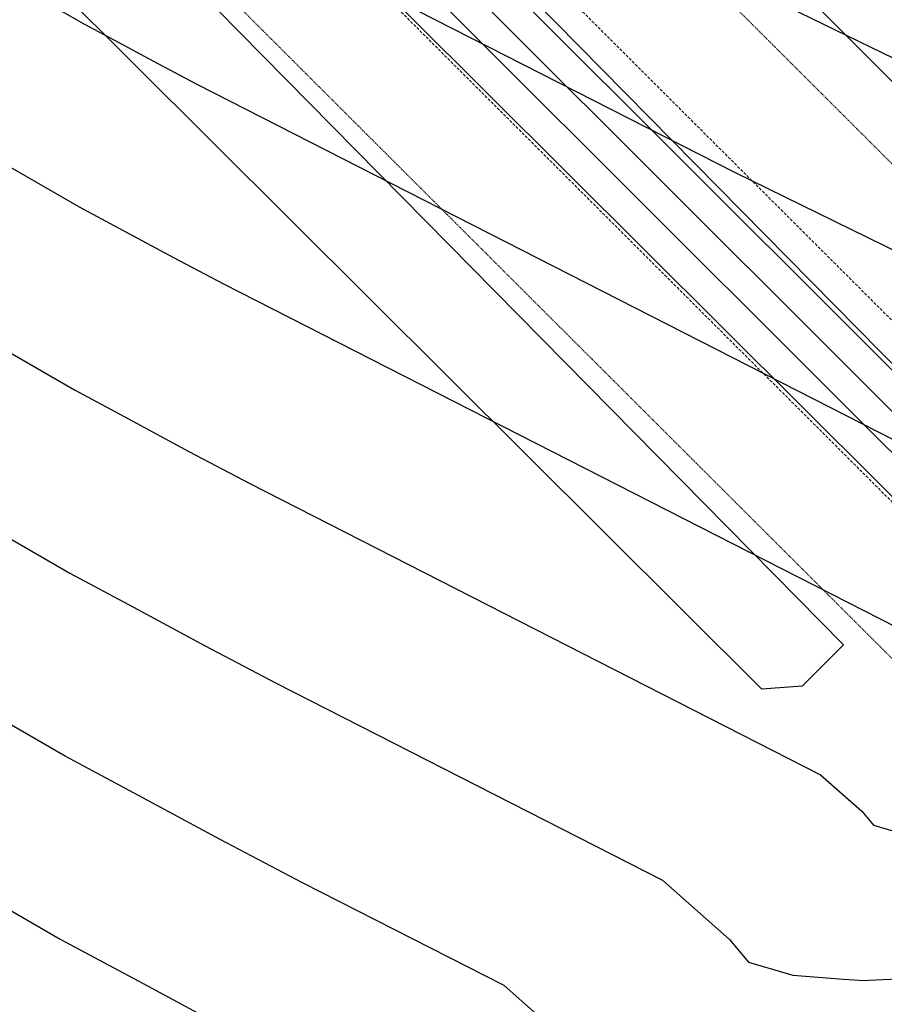
# Model space of a CAD drawing. Units: feet. Extents: x 2265665 to 2272075, y 13822633 to 13828740.
# Drawn here: x 2268721 to 2268869, y 13824872 to 13825041 of the extents above; entities that cross this region are included whole.
import ezdxf

# ---------------------------------------------------------------- set-up
doc = ezdxf.new("R2010")
doc.units = ezdxf.units.FT
doc.header["$MEASUREMENT"] = 0
for name, pattern in [('337.039_PROPOSED$0$DASHED', [0.75, 0.5, -0.25]), ('DASHED2', [0.375, 0.25, -0.125]), ('Kyndwood Unit 3 Plat$0$HIDDEN2', [0.1875, 0.125, -0.0625])]:
    doc.linetypes.add(name, pattern=pattern)
doc.layers.get('Defpoints').update_dxf_attribs({"color": 156})
for name, color, linetype in [('337.039_PROPOSED$0$C-DRVWAY', 1, 'Continuous'), ('337.039_PROPOSED$0$C-SDWK', 1, 'Continuous'), ('Kyndwood Unit 3 Plat$0$C-ESMT-TEMP U4', 2, 'Kyndwood Unit 3 Plat$0$HIDDEN2'), ('Kyndwood Unit 3 Plat$0$C-PARC-BNDY', 6, 'Continuous'), ('V-TOPO-MINR', 252, 'DASHED2'), ('V-TOPO-MJR', 1, 'DASHED2')]:
    doc.layers.add(name, color=color, linetype=linetype)
for name, color, linetype, lineweight in [('337.039_PROPOSED$0$C-STRM-BOTTOM', 182, '337.039_PROPOSED$0$SWALE_FLOWLINE', 0), ('337.039_PROPOSED$0$C-STRM-MAT', 253, 'Continuous', 0), ('337.039_PROPOSED$0$C-STRM-TOP', 182, '337.039_PROPOSED$0$DASHED', 0)]:
    doc.layers.add(name, color=color, linetype=linetype, lineweight=lineweight)
doc.styles.add('337.039_PROPOSED$0$Standard', font='simplex.shx')
doc.linetypes.add('337.039_PROPOSED$0$SWALE_FLOWLINE', pattern='A,0.25,-0.125,0,-0.125,0,-0.25,["<",337.039_PROPOSED$0$Standard,S=0.08,R=0,X=-0.17,Y=-0.035],0', length=0.75)

msp = doc.modelspace()

# ---------------------------------------------------------------- hatches: boundary and pattern name
at = {"layer": '337.039_PROPOSED$0$C-SDWK'}
h = msp.add_hatch(dxfattribs=at)
h.set_pattern_fill('AR-CONC', color=256, scale=0.5)
h.set_pattern_definition([(50, (0, 0), (3.586300913, -0.3137606749), [0.375, -4.125]), (355, (0, 0), (-0.6937566681, 3.7609606685), [0.3, -3.3]), (100.45144446, (0.299, -0.026), (2.8925442336, 3.44719995484), [0.31870096, -3.50571056]), (46.1842, (0, 1), (5.3362066534, -0.827596404), [0.5625, -6.1875]), (96.63563549, (0.4447, 0.931), (4.6733097284, 4.8705930039), [0.47805171, -5.2585688]), (351.18416399, (0, 1), (4.6733097253, 4.8705930013), [0.45, -4.950000005]), (21, (0.5, 0.75), (2.9845352606, -2.0130944533), [0.375, -4.125]), (326, (0.5, 0.75), (1.2165766596, 3.6257502252), [0.3, -3.3]), (71.45144474, (0.7487, 0.5822), (4.20111188365, 1.612655764), [0.31870095, -3.50571056]), (37.5, (0, 0), (0.06079927659, 1.66446926916), [0, -3.26, 0, -3.35, 0, -3.3125]), (7.5, (0, 0), (1.3153476872, 1.97205855941), [0, -1.91, 0, -3.185, 0, -1.2625]), (327.5, (-1.115, 0), (2.66911218086, -0.11277435867), [0, -1.25, 0, -3.9, 0, -5.175]), (317.5, (-1.615, 0), (2.9159308467, 0.50052491166), [0, -1.625, 0, -2.59, 0, -3.675])])
h.paths.add_polyline_path([(2268413.745, 13825656.511, 0.4193336), (2268378.084, 13825656.195), (2268312.393, 13825588.153), (2268315.576, 13825584.971), (2268381.321, 13825653.07, -0.4193336), (2268410.563, 13825653.329), (2269007.488, 13825056.567, -0.4142136), (2269007.492, 13825027.575), (2268940.326, 13824960.391), (2268943.509, 13824957.209), (2269010.675, 13825024.394, 0.4142136), (2269010.67, 13825059.749)])

# ---------------------------------------------------------------- linework, layer by layer
at = {"layer": '337.039_PROPOSED$0$C-DRVWAY'}
for points in [[(2268331.137, 13825456.359), (2268339.082, 13825464.057), (2268344.494, 13825458.57), (2268862.193, 13824933.463), (2268855.129, 13824926.385), (2268848.207, 13824925.85), (2268323.497, 13825448.348)], [(2268405.212, 13825437.834), (2268413.157, 13825445.532), (2268418.569, 13825440.045), (2268936.268, 13824914.938), (2268929.204, 13824907.86), (2268922.282, 13824907.325), (2268397.572, 13825429.823)]]:
    msp.add_lwpolyline(points, close=True, dxfattribs=at)
at = {"layer": '337.039_PROPOSED$0$C-STRM-BOTTOM', "lineweight": 0}
for points in [[(2268227.769, 13825799.777, 0.3783926), (2268240.678, 13825594.964), (2268940.01, 13824897.076)], [(2268235.665, 13825793.642, 0.3783926), (2268247.742, 13825602.042), (2268947.074, 13824904.155)]]:
    msp.add_lwpolyline(points, format="xyb", dxfattribs=at)
at = {"layer": '337.039_PROPOSED$0$C-STRM-MAT'}
msp.add_lwpolyline([(2268405.212, 13825437.834), (2268413.157, 13825445.532), (2268418.569, 13825440.045), (2268936.268, 13824914.938), (2268929.204, 13824907.86), (2268922.282, 13824907.325), (2268397.572, 13825429.823)], close=True, dxfattribs=at)
at = {"layer": '337.039_PROPOSED$0$C-STRM-TOP', "lineweight": 0}
msp.add_lwpolyline([(2268223.031, 13825803.459, 0.3783926), (2268236.44, 13825590.717), (2268935.772, 13824892.829)], format="xyb", dxfattribs=at)
msp.add_lwpolyline([(2268286.633, 13825571.709), (2268926.538, 13824933.125)], dxfattribs=at)
at = {"layer": 'Defpoints', "lineweight": 0}
msp.add_lwpolyline([(2268565.952, 13826133.643), (2268243.929, 13825810.572, 0.4140405), (2268244.21, 13825598.503), (2268943.542, 13824900.616)], format="xyb", dxfattribs=at)
at = {"layer": 'Kyndwood Unit 3 Plat$0$C-ESMT-TEMP U4'}
msp.add_lwpolyline([(2268172.535, 13825675.577, 0.1572867), (2268223.019, 13825577.268), (2268922.125, 13824879.605), (2268964.508, 13824922.076), (2268265.402, 13825619.738, -0.2732946), (2268234.864, 13825737.922)], format="xyb", dxfattribs=at)
at = {"layer": 'Kyndwood Unit 3 Plat$0$C-PARC-BNDY'}
msp.add_lwpolyline([(2268971.797, 13824928.929), (2268283.495, 13825615.81)], dxfattribs=at)
at = {"layer": 'V-TOPO-MINR', "color": 252, "linetype": 'Continuous', "lineweight": -3, "flags": 128}
for points, elevation in [([(2268721.554, 13825045.903), (2268732.06, 13825039.843), (2268738.038, 13825036.638), (2268744.705, 13825033.035), (2268751.419, 13825029.515), (2268884.82, 13824961.462)], 692), ([(2268846.679, 13825045.72), (2268870.776, 13825033.999), (2268901.971, 13825019.646), (2268905.812, 13825017.797), (2268919.46, 13825019.724), (2268933.441, 13825016.068), (2268964.534, 13825019.631), (2268979.261, 13825024.934), (2268990.71, 13825027.856), (2268996.89, 13825029.994), (2269009.186, 13825036.089), (2269031.658, 13825046.479)], 688), ([(2268717.848, 13825016.211), (2268731.249, 13825008.482), (2268738.874, 13825004.394), (2268747.377, 13824999.798), (2268755.94, 13824995.308), (2268885.395, 13824929.269)], 694), ([(2268714.143, 13824986.519), (2268730.438, 13824977.121), (2268739.709, 13824972.15), (2268750.05, 13824966.561), (2268760.462, 13824961.102), (2268858.287, 13824911.198), (2268865.364, 13824904.946), (2268867.364, 13824902.55), (2268872.015, 13824901.193)], 696), ([(2268710.438, 13824956.827), (2268729.627, 13824945.76), (2268740.545, 13824939.906), (2268752.722, 13824933.325), (2268764.984, 13824926.895), (2268831.178, 13824893.128), (2268842.693, 13824882.956), (2268845.946, 13824879.057), (2268853.513, 13824876.849), (2268862.187, 13824876.159), (2268865.82, 13824875.96), (2268866.549, 13824875.971), (2268880.178, 13824876.64)], 698), ([(2268703.027, 13824897.444), (2268728.005, 13824883.038), (2268742.216, 13824875.418), (2268758.066, 13824866.851)], 702)]:
    msp.add_lwpolyline(points, dxfattribs=dict(at, elevation=elevation))
at = {"layer": 'V-TOPO-MJR', "color": 1, "linetype": 'Continuous', "lineweight": -3, "flags": 128}
for points, elevation in [([(2268746.897, 13825063.721), (2268843.549, 13825014.416), (2268892.142, 13824990.63)], 690), ([(2268818.755, 13824862.084), (2268804.07, 13824875.057), (2268769.506, 13824892.689), (2268755.394, 13824900.088), (2268741.381, 13824907.662), (2268728.816, 13824914.399), (2268706.732, 13824927.136)], 700)]:
    msp.add_lwpolyline(points, dxfattribs=dict(at, elevation=elevation))

doc.saveas('drawing.dxf')
